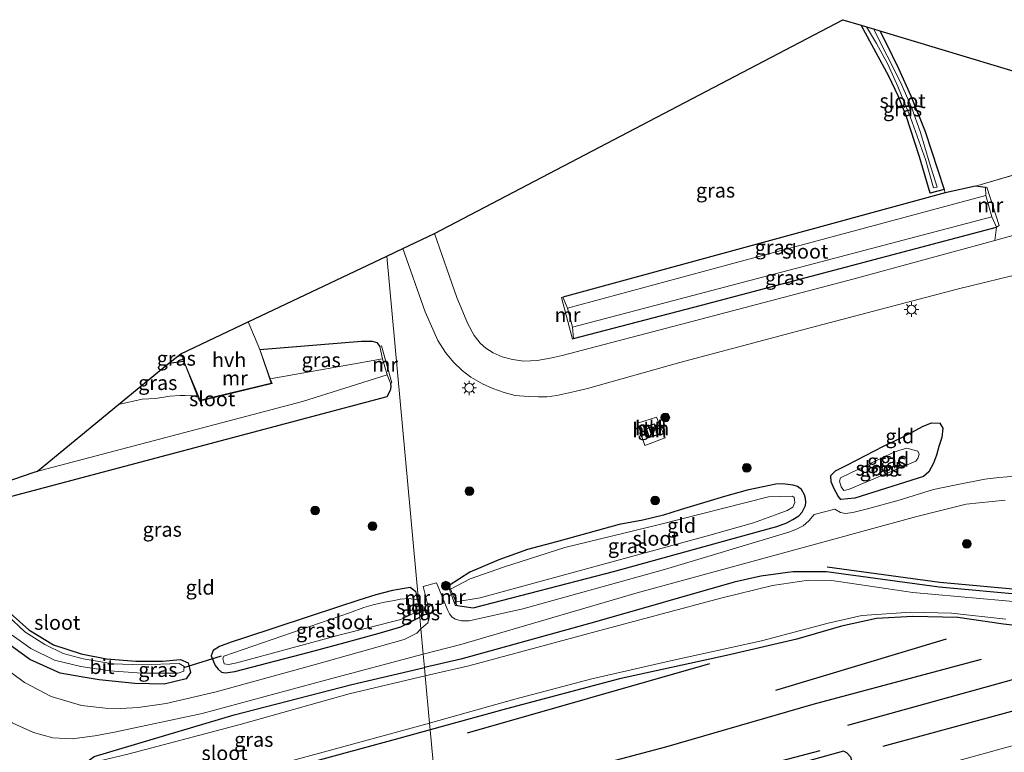
# Model space of a CAD drawing. Units: metres. Extents: x 179999 to 190010, y 550000 to 556250.
# Drawn here: x 188424 to 188594, y 553426 to 553552 of the extents above; entities that cross this region are included whole.
import ezdxf
from ezdxf.enums import TextEntityAlignment as Align

# ---------------------------------------------------------------- set-up
doc = ezdxf.new("R2010")
doc.units = ezdxf.units.M
doc.linetypes.add('IE-TERREINAFSCHEIDING', pattern=[10, 8, -2])
doc.layers.get('0').update_dxf_attribs({"lineweight": 25})
for name, color, linetype, lineweight in [('B-ME-BV-GELEIDECONSTRUCTIE-GELEIDERAIL-L-B1', 213, 'BV-GELEIDERAIL', 18), ('B-ME-GR-BOOM-S-B1', 93, 'Continuous', 18), ('B-ME-IE-GRASLAND-GV-B6', 93, 'Continuous', 18), ('B-ME-IE-GRONDWERKLIJN-GROND_INGERICHT-GV-B6', 253, 'Continuous', 18), ('B-ME-IE-HULPGEOMETRIE-L-B1', 53, 'Continuous', 18), ('B-ME-IE-MEUBILAIR_WEGMEUBILAIR-LICHTMAST-S-B1', 8, 'Continuous', 18), ('B-ME-IE-TERREINAFSCHEIDING-RASTERHEKWERK-L-B1', 8, 'IE-TERREINAFSCHEIDING', 18), ('B-ME-KG-KADASTRAAL-DAKRAND-L-B1', 13, 'Continuous', 18), ('B-ME-MW-MUUR-GV-B6', 8, 'IE-TERREINAFSCHEIDING-KUNSTMATIG', 18), ('B-ME-OG-BEBOUWING-GV-B6', 173, 'Continuous', 18), ('B-ME-OG-WATER-GV-B6', 153, 'Continuous', 18), ('B-ME-VH-VERH_SOORT-BITUMEN-GV-B6', 8, 'IE-TERREINAFSCHEIDING-NATUURLIJK-HOUTWAL', 18), ('B-ME-VH-VERH_SOORT-HALF_VERHARDING-GV-B6', 8, 'IE-TERREINAFSCHEIDING-NATUURLIJK-HOUTWAL', 18)]:
    doc.layers.add(name, color=color, linetype=linetype, lineweight=lineweight)
for name, color, linetype in [('B-ME-GR-BOMENRIJ-L-B1', 10, 'Continuous'), ('B-ME-GW-INSTEEKWATERGANG-L-B1', 10, 'Continuous'), ('B-ME-KG-KADASTRAAL-OPNAMEDTMGRENS-L-B1', 10, 'Continuous'), ('B-ME-KW-DUIKER-L-B1', 10, 'Continuous')]:
    doc.layers.add(name, color=color, linetype=linetype)
doc.styles.add('NLCS-ISO', font='NLCS-ISO.TTF')
doc.linetypes.add('BV-GELEIDERAIL', pattern='A,10,-3,[108,NLCS.SHX,S=1,R=0,X=0,Y=0],-3', length=16)
doc.linetypes.add('IE-TERREINAFSCHEIDING-KUNSTMATIG', pattern='A,4,[82,NLCS.SHX,S=0.75,R=90,X=0,Y=0],4,-2', length=10)
doc.linetypes.add('IE-TERREINAFSCHEIDING-NATUURLIJK-HOUTWAL', pattern='A,7,-1.5,[67,NLCS.SHX,S=0.75,R=45,X=0,Y=0],-1.5,7,-1.5,[70,NLCS.SHX,S=0.75,R=0,X=0,Y=0],-1.5', length=20)

# ---------------------------------------------------------------- blocks, each defined once
blk = doc.blocks.new('boom')
h = blk.add_hatch(color=256)
edge = h.paths.add_edge_path()
edge.add_arc((0, 0), 0.75, 0, 360)
blk.add_circle((0, 0), 0.75)
blk = doc.blocks.new('lantaarnpaal')
for p, q in [((-0.75, 0), (-1.25, 0)), ((-0.88, 0.88), (-0.53, 0.53)), ((0, 0.75), (0, 1.25)), ((0.53, 0.53), (0.88, 0.88)), ((0.75, 0), (1.25, 0)), ((-0.53, -0.53), (-0.88, -0.88)), ((0, -0.75), (0, -1.25)), ((0.53, -0.53), (0.88, -0.88))]:
    blk.add_line(p, q)
blk.add_circle((0, 0), 0.75)

msp = doc.modelspace()

# ---------------------------------------------------------------- linework, layer by layer
at = {"layer": 'B-ME-BV-GELEIDECONSTRUCTIE-GELEIDERAIL-L-B1'}
msp.add_polyline3d([(188794.9032, 553481.4959, 4.9172), (188789.9051, 553480.133, 4.85), (188762.2294, 553472.4778, 4.4041), (188734.5536, 553464.8226, 3.9583), (188686.8043, 553451.8428, 3.19), (188660.9092, 553444.6777, 2.8678), (188635.014, 553437.5127, 2.5456), (188597.5449, 553427.3629, 2.08), (188567.3357, 553418.9732, 1.9894), (188535.8303, 553410.3831, 1.895), (188504.3249, 553401.7929, 1.8006), (188501.4246, 553400.9944, 1.7919)], dxfattribs=at)
at = {"layer": 'B-ME-GR-BOMENRIJ-L-B1'}
for p, q in [((188554.258, 553436.283, 0.48), (188583.732, 553445.155, 0.48)), ((188542.807, 553440.823, 0.29), (188500.931, 553428.842, 0.2)), ((188605.311, 553440.88, 0.723), (188566.632, 553430.183, 0.507))]:
    msp.add_line(p, q, dxfattribs=at)
for points in [[(188794.002, 553487.199, 2.983), (188784.754, 553484.685, 2.897), (188717.389, 553466.105, 1.513), (188669.039, 553452.994, 1.2), (188630.303, 553442.211, 1.163), (188572.713, 553426.556, 0.683)], [(188563.148, 553457.55, 0.21), (188582.566, 553454.9, 0.487), (188597.723, 553453.521, 0.707), (188610.496, 553452.48, 0.747)], [(188589.737, 553441.561, 0.493), (188560.674, 553433.775, 0.443), (188535.177, 553426.404, 0.393), (188496.092, 553416.053, 0.373)], [(188561.877, 553425.816, 0.377), (188542.396, 553420.658, 0.29), (188496.46, 553408.771, 0.15)]]:
    msp.add_polyline3d(points, dxfattribs=at)
at = {"layer": 'B-ME-GW-INSTEEKWATERGANG-L-B1'}
for p, q in [((188449.442, 553492.78, -0.774), (188452.004, 553493.113, -0.774)), ((188492.794, 553448.854, -0.316), (188493.096, 553449.39, -0.36))]:
    msp.add_line(p, q, dxfattribs=at)
for points in [[(188572.2, 553550.172, -0.978), (188573.287, 553548.058, -1), (188575.435, 553543.632, -0.991), (188577.586, 553538.909, -0.993), (188580.032, 553532.749, -0.99), (188583.323, 553522.761, -0.999), (188580.929, 553522.139, -0.999), (188579.079, 553528.419, -1.004), (188576.753, 553535.47, -1.003), (188575.409, 553538.938, -1.029), (188573.747, 553542.329, -1.033), (188568.964, 553551.146, -0.959)], [(188590.487, 553523.103, -1.021), (188588.763, 553523.308, -0.937), (188583.507, 553522.183, -0.891), (188517.447, 553504.182, -0.998)], [(188787.779, 553517.373, 0.129), (188778.333, 553513.655, 0.17), (188739.699, 553498.658, 0.123), (188725.247, 553492.82, 0.103), (188705.053, 553484.384, 0.033), (188681.273, 553474.465, 0.06), (188659.455, 553464.81, 0.283), (188647.702, 553460.219, 0.503), (188637.597, 553456.282, 0.64), (188628.866, 553452.64, 0.603), (188623.762, 553451.94, 0.537), (188619.25, 553451.937, 0.64), (188612.92, 553451.763, 0.747), (188610.379, 553451.667, 0.747), (188597.606, 553452.709, 0.707), (188582.449, 553454.087, 0.487), (188563.031, 553456.737, 0.21), (188557.171, 553456.714, 0.147), (188551.694, 553455.971, -0.01), (188547.04, 553454.921, -0.003), (188522.955, 553448.041, -0.01), (188499.883, 553441.641, -0.02), (188493.588, 553440.165, -0.038)], [(188519.327, 553497.011, -0.998), (188541.415, 553502.804, -1.031), (188592.385, 553516.275, -1.031)], [(188789.743, 553507.852, -0.193), (188781.525, 553504.46, -0.197), (188762.713, 553497.458, -0.153), (188741.45, 553489.127, -0.183), (188720.272, 553481.131, -0.133), (188708.152, 553476.657, -0.16), (188695.16, 553472.047, -0.157), (188683.079, 553468.07, -0.12), (188667.535, 553462.064, 0.007), (188650.998, 553455.252, 0.21), (188634.746, 553448.498, 0.403), (188627.346, 553446.082, 0.407), (188622.137, 553445.261, 0.527), (188613.036, 553445.408, 0.537), (188593.59, 553447.697, 0.31), (188585.667, 553448.825, 0.15), (188577.938, 553448.982, 0.077), (188571.629, 553448.64, 0.173), (188565.576, 553447.308, 0.133), (188557.865, 553445.054, 0.14), (188545.74, 553442.271, 0.137), (188527.286, 553438.204, 0.037), (188507.756, 553433.058, -0.023), (188494.57, 553429.435, -0.014)], [(188465.149, 553495.129, -0.74), (188482.699, 553496.566, -1.156), (188484.526, 553496.551, -1.161), (188485.353, 553496.317, -1.18), (188485.868, 553495.62, -1.279)], [(188487.69, 553489.33, -1.251), (188487.758, 553488.656, -1.181), (188487.671, 553488.011, -1.161), (188487.072, 553486.967, -1.066), (188417.632, 553468.522, -1.431)], [(188581.511, 553475.464, 0.139), (188580.7, 553473.984, 0.246), (188579.755, 553473.207, 0.255), (188567.922, 553469.429, 0.052), (188565.481, 553469.231, 0.039), (188565.026, 553469.771, -0.032), (188564.342, 553471.027, -0.117), (188563.799, 553472.285, -0.211), (188563.736, 553473.343, -0.356), (188564.536, 553474.14, -0.447), (188566.633, 553475.221, -0.489), (188572.825, 553478.409, -0.603), (188575.788, 553479.8, -0.665), (188577.779, 553480.823, -0.619), (188579.578, 553481.789, -0.538), (188581.154, 553482.445, -0.463), (188582.579, 553482.402, -0.325), (188583.072, 553481.517, -0.207), (188582.901, 553479.899, -0.116), (188582.4, 553478.352, -0.018), (188582.019, 553476.853, 0.059), (188581.511, 553475.464, 0.139)], [(188498.898, 553450.966, -0.322), (188501.973, 553450.499, -0.3), (188526.481, 553456.844, -0.113), (188552.957, 553464.146, -0.071), (188554.434, 553464.553, -0.088), (188556.166, 553465.202, -0.116), (188557.206, 553465.726, -0.154), (188558.244, 553466.41, -0.206), (188558.82, 553467.027, -0.235), (188559.36, 553468.192, -0.281), (188559.442, 553468.741, -0.311), (188559.401, 553469.376, -0.363), (188559.191, 553470.027, -0.428), (188558.685, 553470.946, -0.481), (188557.974, 553471.472, -0.575), (188557.233, 553471.683, -0.666), (188555.887, 553471.853, -0.796), (188555.423, 553471.884, -0.82), (188554.238, 553471.838, -0.881), (188552.047, 553471.412, -0.972), (188549.284, 553470.847, -1.105), (188545.391, 553469.74, -1.138), (188541.781, 553468.615, -1.187), (188537.76, 553467.409, -1.255), (188534.862, 553466.526, -1.262), (188531.264, 553465.62, -1.21), (188527.189, 553464.867, -1.185), (188516.4, 553461.904, -1.17), (188511.358, 553460.573, -1.107), (188506.417, 553458.774, -1.079), (188501.43, 553456.675, -0.941), (188497.822, 553454.333, -0.601)], [(188492.103, 553453.238, -0.538), (188491.121, 553453.98, -0.659), (188488.077, 553453.503, -1.011), (188485.174, 553452.76, -1.049), (188482.237, 553451.822, -1.064), (188478.735, 553450.664, -1.066), (188462.508, 553445.31, -1.133), (188460.202, 553444.549, -1.124), (188458.185, 553443.842, -1.093), (188457.092, 553443.147, -1.02), (188456.765, 553442.226, -0.938), (188457.419, 553440.533, -0.818), (188457.93, 553439.896, -0.738), (188458.555, 553439.374, -0.624), (188459.24, 553439.268, -0.542), (188460.846, 553439.49, -0.392), (188473.665, 553442.823, -0.304), (188479.896, 553444.49, -0.288), (188485.773, 553446.129, -0.278), (188489.516, 553447.223, -0.277), (188492.794, 553448.854, -0.316)], [(188422.012, 553449.597, -1.457), (188425.254, 553446.703, -1.433), (188429.538, 553444.073, -1.413), (188434.32, 553442.53, -1.447), (188438.69, 553441.711, -1.44), (188443.741, 553441.3, -1.403), (188448.363, 553441.295, -1.353), (188451.44, 553441.58, -1.153), (188452.763, 553440.967, -0.93), (188453.043, 553439.823, -0.867), (188453.16, 553439.343, -0.62), (188452.443, 553438.209, -0.523), (188448.615, 553437.332, -0.43), (188443.55, 553437.427, -0.337), (188437.375, 553438.084, -0.317), (188434.285, 553438.577, -0.45), (188430.663, 553439.213, -0.547), (188425.402, 553441.584, -0.56), (188419.821, 553445.602, -0.617)], [(188494.57, 553429.435, -0.014), (188489.156, 553427.948, -0.01), (188467.329, 553421.98, -0.18), (188442.211, 553415.79, -0.413), (188439.756, 553415.313, -0.417), (188436.84, 553415.687, -0.44), (188434.922, 553417.057, -0.383), (188434.573, 553417.704, -0.608), (188433.784, 553419.165, -0.28), (188433.641, 553421.179, -0.31), (188434.404, 553423.255, -0.247), (188436.567, 553424.836, -0.217), (188460.744, 553431.985, -0.127), (188481.038, 553437.223, -0.073), (188493.588, 553440.165, -0.038)], [(188496.964, 553403.251, 0.056), (188565.68, 553422.468, 0.394), (188566.572, 553422.833, 0.394), (188567.029, 553423.085, 0.394), (188567.329, 553423.534, 0.395), (188567.376, 553424.132, 0.388), (188567.196, 553424.72, 0.347), (188566.508, 553425.442, 0.347), (188565.966, 553425.705, 0.347), (188496.669, 553406.476, -0.071)]]:
    msp.add_polyline3d(points, dxfattribs=at)
at = {"layer": 'B-ME-IE-GRASLAND-GV-B6'}
for points in [[(188568.964, 553551.146, -0.959), (188573.747, 553542.329, -1.033), (188575.409, 553538.938, -1.029), (188576.753, 553535.47, -1.003), (188579.079, 553528.419, -1.004), (188580.929, 553522.139, -0.999), (188583.323, 553522.761, -0.999), (188583.507, 553522.183, -0.891), (188517.447, 553504.182, -0.998), (188517.217, 553504.124, -0.998), (188519.121, 553496.927, -0.998), (188519.327, 553497.011, -0.998), (188541.415, 553502.804, -1.031), (188592.385, 553516.275, -1.031), (188592.083, 553513.951, -1.056), (188567.564, 553507.288, -1.112), (188541.306, 553500.352, -1.147), (188517.347, 553494.079, -1.148), (188515.308, 553493.603, -1.126), (188513.026, 553493.196, -1.1), (188510.757, 553493.125, -1.085), (188508.792, 553493.363, -1.079), (188507.014, 553493.873, -1.066), (188505.446, 553494.537, -1.04), (188504.149, 553495.329, -1.034), (188503.176, 553496.205, -1.032), (188502.166, 553497.543, -1.022), (188501.089, 553499.554, -0.997), (188499.159, 553504.098, -0.951), (188495.307, 553515.156, -1.037), (188565.832, 553552.089, -1.167), (188568.964, 553551.146, -0.959)], [(188568.964, 553551.146, -0.959), (188569.916, 553550.86, -1.56), (188571.631, 553547.996, -1.56), (188573.573, 553544.382, -1.56), (188575.325, 553540.57, -1.56), (188577.536, 553535.178, -1.56), (188580.085, 553527.913, -1.56), (188581.476, 553523.063, -1.56), (188582.095, 553523.186, -1.56), (188580.731, 553527.559, -1.56), (188579.242, 553532.618, -1.56), (188577.681, 553536.989, -1.56), (188575.788, 553541.318, -1.56), (188571.131, 553550.494, -1.561), (188572.2, 553550.172, -0.978), (188573.287, 553548.058, -1), (188575.435, 553543.632, -0.991), (188577.586, 553538.909, -0.993), (188580.032, 553532.749, -0.99), (188583.323, 553522.761, -0.999), (188580.929, 553522.139, -0.999), (188579.079, 553528.419, -1.004), (188576.753, 553535.47, -1.003), (188575.409, 553538.938, -1.029), (188573.747, 553542.329, -1.033), (188568.964, 553551.146, -0.959)], [(188590.546, 553521.723, -2.299), (188545.956, 553509.726, -2.311), (188518.288, 553502.235, -2.47), (188517.447, 553504.182, -0.998), (188583.507, 553522.183, -0.891), (188588.763, 553523.308, -0.937), (188590.487, 553523.103, -1.021), (188590.546, 553521.723, -2.299)], [(188591.566, 553518.017, -2.293), (188592.385, 553516.275, -1.031), (188541.415, 553502.804, -1.031), (188519.327, 553497.011, -0.998), (188519.136, 553498.984, -2.467), (188591.566, 553518.017, -2.293)], [(188485.868, 553495.62, -1.279), (188486.33, 553493.507, -2.38), (188466.92, 553490.073, -2.38), (188465.149, 553495.129, -0.74), (188482.699, 553496.566, -1.156), (188484.526, 553496.551, -1.161), (188485.353, 553496.317, -1.18), (188485.868, 553495.62, -1.279)], [(188452.004, 553493.113, -0.774), (188449.442, 553492.78, -0.774), (188451.525, 553494.372, -0.774), (188452.004, 553493.113, -0.774)], [(188440.747, 553485.624, -2.38), (188449.442, 553492.78, -0.774), (188452.004, 553493.113, -0.774), (188454.305, 553487.156, -2.38), (188453.212, 553487.091, -2.38), (188452.237, 553487.161, -2.38), (188451.387, 553487.167, -2.38), (188449.591, 553487.029, -2.38), (188447.149, 553486.652, -2.38), (188444.845, 553486.51, -2.38), (188440.747, 553485.624, -2.38)], [(188426.156, 553473.905, -2.38), (188472.511, 553486.155, -2.38), (188487.131, 553490.735, -2.38), (188487.69, 553489.33, -1.251), (188487.758, 553488.656, -1.181), (188487.671, 553488.011, -1.161), (188487.072, 553486.967, -1.066), (188417.632, 553468.522, -1.431)], [(188581.511, 553475.464, 0.139), (188580.7, 553473.984, 0.246), (188579.755, 553473.207, 0.255), (188567.922, 553469.429, 0.052), (188565.481, 553469.231, 0.039), (188565.026, 553469.771, -0.032), (188564.342, 553471.027, -0.117), (188563.799, 553472.285, -0.211), (188563.736, 553473.343, -0.356), (188564.536, 553474.14, -0.447), (188566.633, 553475.221, -0.489), (188572.825, 553478.409, -0.603), (188575.788, 553479.8, -0.665), (188577.779, 553480.823, -0.619), (188579.578, 553481.789, -0.538), (188581.154, 553482.445, -0.463), (188582.579, 553482.402, -0.325), (188583.072, 553481.517, -0.207), (188582.901, 553479.899, -0.116), (188582.4, 553478.352, -0.018), (188582.019, 553476.853, 0.059), (188581.511, 553475.464, 0.139)], [(188565.532, 553471.388, -1.794), (188565.975, 553470.778, -1.794), (188566.816, 553470.934, -1.794), (188578.416, 553475.847, -1.797), (188578.788, 553476.274, -1.795), (188578.989, 553477.032, -1.794), (188578.794, 553477.543, -1.794), (188576.865, 553478.067, -1.794), (188575.508, 553477.672, -1.794), (188574.301, 553477.183, -1.794), (188565.436, 553472.947, -1.794), (188565.232, 553472.392, -1.794), (188565.532, 553471.388, -1.794)], [(188412.607, 553469.238, -1.81), (188426.156, 553473.905, -2.38)], [(188498.898, 553450.966, -0.322), (188499.083, 553451.028, -0.322), (188498.987, 553451.51, -1.756), (188503.176, 553452.249, -1.74), (188542.843, 553463.031, -1.832), (188550.426, 553465.198, -1.832), (188554.223, 553466.534, -1.832), (188556.19, 553467.28, -1.832), (188557.17, 553467.884, -1.832), (188557.564, 553468.699, -1.832), (188557.505, 553469.145, -1.832), (188557.399, 553469.551, -1.835), (188557.111, 553469.784, -1.841), (188552.974, 553469.655, -1.841), (188533.946, 553464.858, -1.828), (188517.805, 553460.911, -1.819), (188507.232, 553457.545, -1.797), (188501.48, 553455.498, -1.787), (188498.089, 553453.742, -1.767), (188497.822, 553454.333, -0.601), (188501.43, 553456.675, -0.941), (188506.417, 553458.774, -1.079), (188511.358, 553460.573, -1.107), (188516.4, 553461.904, -1.17), (188527.189, 553464.867, -1.185), (188531.264, 553465.62, -1.21), (188534.862, 553466.526, -1.262), (188537.76, 553467.409, -1.255), (188541.781, 553468.615, -1.187), (188545.391, 553469.74, -1.138), (188549.284, 553470.847, -1.105), (188552.047, 553471.412, -0.972), (188554.238, 553471.838, -0.881), (188555.423, 553471.884, -0.82), (188555.887, 553471.853, -0.796), (188557.233, 553471.683, -0.666), (188557.974, 553471.472, -0.575), (188558.685, 553470.946, -0.481), (188559.191, 553470.027, -0.428), (188559.401, 553469.376, -0.363), (188559.442, 553468.741, -0.311), (188559.36, 553468.192, -0.281), (188558.82, 553467.027, -0.235), (188558.244, 553466.41, -0.206), (188557.206, 553465.726, -0.154), (188556.166, 553465.202, -0.116), (188554.434, 553464.553, -0.088), (188552.957, 553464.146, -0.071), (188526.481, 553456.844, -0.113), (188501.973, 553450.499, -0.3), (188498.898, 553450.966, -0.322)], [(188493.588, 553440.165, -0.038), (188493.378, 553442.467, -0.076), (188499.888, 553444.181, -0.06), (188530.321, 553453.056, -0.043), (188578.614, 553466.261, 0.233), (188587.137, 553468.395, 0.977), (188593.867, 553469.091, 1.157)], [(188403.192, 553465.996, -0.123), (188408.413, 553452.634, -0.1), (188413.795, 553440.616, -0.083), (188416.375, 553436.191, -0.06), (188419.038, 553433.168, -0.07), (188422.372, 553430.648, -0.08), (188426.076, 553428.977, -0.093), (188429.428, 553428.033, -0.12), (188432.719, 553427.863, -0.103), (188436.631, 553428.358, -0.1), (188440.032, 553429.008, -0.12), (188455.205, 553432.225, -0.133), (188476.469, 553438.016, -0.117), (188493.378, 553442.467, -0.076), (188493.588, 553440.165, -0.038), (188481.038, 553437.223, -0.073), (188460.744, 553431.985, -0.127), (188436.567, 553424.836, -0.217)], [(188493.588, 553440.165, -0.038), (188499.883, 553441.641, -0.02), (188522.955, 553448.041, -0.01), (188547.04, 553454.921, -0.003), (188551.694, 553455.971, -0.01), (188557.171, 553456.714, 0.147), (188563.031, 553456.737, 0.21), (188582.449, 553454.087, 0.487), (188597.606, 553452.709, 0.707)], [(188597.606, 553452.709, 0.707), (188582.449, 553454.087, 0.487), (188563.031, 553456.737, 0.21), (188557.171, 553456.714, 0.147), (188551.694, 553455.971, -0.01), (188547.04, 553454.921, -0.003), (188522.955, 553448.041, -0.01), (188499.883, 553441.641, -0.02), (188493.588, 553440.165, -0.038)], [(188612.719, 553450.005, -0.93), (188593.34, 553451.747, -0.93), (188577.9, 553453.149, -0.93), (188563.91, 553455.208, -0.93), (188559.871, 553455.275, -0.93), (188553.679, 553454.337, -0.93), (188544.738, 553452.182, -0.93), (188523.232, 553446.393, -0.93), (188501.227, 553440.492, -0.93), (188493.719, 553438.732, -0.93), (188493.588, 553440.165, -0.038)], [(188492.103, 553453.238, -0.538), (188492.292, 553451.855, -1.833), (188490.912, 553452.101, -1.838), (188489.376, 553451.964, -1.851), (188488.383, 553451.776, -1.854), (188486.687, 553451.467, -1.854), (188484.704, 553450.996, -1.854), (188483.088, 553450.536, -1.853), (188480.654, 553449.632, -1.853), (188458.917, 553442.172, -1.819), (188458.738, 553441.749, -1.822), (188458.97, 553440.817, -1.828), (188459.726, 553440.717, -1.831), (188461.188, 553441.006, -1.833), (188479.002, 553445.857, -1.828), (188489.518, 553448.483, -1.82), (188491.88, 553449.605, -1.832), (188492.682, 553450.082, -1.832), (188492.794, 553448.854, -0.316), (188489.516, 553447.223, -0.277), (188485.773, 553446.129, -0.278), (188479.896, 553444.49, -0.288), (188473.665, 553442.823, -0.304), (188460.846, 553439.49, -0.392), (188459.24, 553439.268, -0.542), (188458.555, 553439.374, -0.624), (188457.93, 553439.896, -0.738), (188457.419, 553440.533, -0.818), (188456.765, 553442.226, -0.938), (188457.092, 553443.147, -1.02), (188458.185, 553443.842, -1.093), (188460.202, 553444.549, -1.124), (188462.508, 553445.31, -1.133), (188478.735, 553450.664, -1.066), (188482.237, 553451.822, -1.064), (188485.174, 553452.76, -1.049), (188488.077, 553453.503, -1.011), (188491.121, 553453.98, -0.659), (188492.103, 553453.238, -0.538)], [(188422.012, 553449.597, -1.457), (188425.254, 553446.703, -1.433), (188429.538, 553444.073, -1.413), (188434.32, 553442.53, -1.447), (188438.69, 553441.711, -1.44), (188443.741, 553441.3, -1.403), (188448.363, 553441.295, -1.353), (188451.44, 553441.58, -1.153), (188452.763, 553440.967, -0.93), (188453.043, 553439.823, -0.867), (188453.16, 553439.343, -0.62), (188452.443, 553438.209, -0.523), (188448.615, 553437.332, -0.43), (188443.55, 553437.427, -0.337), (188437.375, 553438.084, -0.317), (188434.285, 553438.577, -0.45), (188430.663, 553439.213, -0.547), (188425.402, 553441.584, -0.56), (188419.821, 553445.602, -0.617)], [(188492.794, 553448.854, -0.316), (188492.682, 553450.082, -1.832), (188492.838, 553450.335, -1.806), (188493.096, 553449.39, -0.36), (188492.794, 553448.854, -0.316)], [(188613.036, 553445.408, 0.537), (188593.59, 553447.697, 0.31), (188585.667, 553448.825, 0.15), (188577.938, 553448.982, 0.077), (188571.629, 553448.64, 0.173), (188565.576, 553447.308, 0.133), (188557.865, 553445.054, 0.14), (188545.74, 553442.271, 0.137), (188527.286, 553438.204, 0.037), (188507.756, 553433.058, -0.023), (188494.57, 553429.435, -0.014), (188494.466, 553430.57, -0.93), (188494.623, 553430.613, -0.93), (188509.165, 553434.71, -0.93), (188522.474, 553438.235, -0.93), (188536.045, 553441.317, -0.93), (188551.81, 553444.804, -0.93), (188563.294, 553447.857, -0.93), (188569.12, 553449.143, -0.93), (188577.543, 553449.733, -0.93), (188584.573, 553449.558, -0.93), (188593.968, 553448.557, -0.93)], [(188422.358, 553445.787, -1.81), (188425.588, 553443.483, -1.81), (188429.7, 553441.473, -1.81), (188434.218, 553440.357, -1.81), (188439.218, 553439.594, -1.81), (188444.798, 553439.2, -1.81), (188451.02, 553439.188, -1.81), (188452.005, 553439.536, -1.81), (188452.019, 553439.677, -1.81), (188452.082, 553440.34, -1.81), (188451.212, 553440.877, -1.81), (188444.827, 553440.664, -1.81), (188439.756, 553440.815, -1.81), (188434.621, 553441.657, -1.81), (188431.201, 553442.609, -1.81), (188428.015, 553444.14, -1.81), (188424.571, 553446.367, -1.81), (188421.528, 553449.243, -1.81)], [(188567.376, 553424.132, 0.388), (188567.196, 553424.72, 0.347), (188566.508, 553425.442, 0.347), (188565.966, 553425.705, 0.347), (188496.669, 553406.476, -0.071), (188494.57, 553429.435, -0.014), (188507.756, 553433.058, -0.023), (188527.286, 553438.204, 0.037), (188545.74, 553442.271, 0.137), (188557.865, 553445.054, 0.14), (188565.576, 553447.308, 0.133), (188571.629, 553448.64, 0.173), (188577.938, 553448.982, 0.077), (188585.667, 553448.825, 0.15), (188593.59, 553447.697, 0.31), (188613.036, 553445.408, 0.537)], [(188436.567, 553424.836, -0.217), (188460.744, 553431.985, -0.127), (188481.038, 553437.223, -0.073), (188493.588, 553440.165, -0.038), (188493.719, 553438.732, -0.93), (188480.548, 553435.645, -0.93), (188461.734, 553430.358, -0.93), (188442.365, 553425.206, -0.93)], [(188459.566, 553421.092, -0.93), (188477.991, 553426.078, -0.93), (188494.466, 553430.57, -0.93), (188494.57, 553429.435, -0.014), (188489.156, 553427.948, -0.01), (188467.329, 553421.98, -0.18)], [(188467.329, 553421.98, -0.18), (188489.156, 553427.948, -0.01), (188494.57, 553429.435, -0.014), (188496.669, 553406.476, -0.071)], [(188567.376, 553424.132, 0.388), (188566.172, 553423.777, -0.77), (188530.316, 553414.107, -0.787), (188496.821, 553404.816, -0.762), (188496.669, 553406.476, -0.071), (188565.966, 553425.705, 0.347), (188566.508, 553425.442, 0.347), (188567.196, 553424.72, 0.347), (188567.376, 553424.132, 0.388)]]:
    msp.add_polyline3d(points, dxfattribs=at)
at = {"layer": 'B-ME-IE-GRONDWERKLIJN-GROND_INGERICHT-GV-B6'}
for points in [[(188595.619, 553473.225, 1.184), (188592.775, 553473.002, 1.096), (188590.349, 553472.727, 1.004), (188585.405, 553471.744, 0.936), (188581.487, 553470.923, 0.708), (188575.529, 553469.1, 0.614), (188570.114, 553467.595, 0.298), (188567.552, 553466.952, 0.197), (188566.297, 553466.794, 0.18), (188565.443, 553466.982, 0.167), (188564.438, 553467.523, 0.134), (188560.89, 553466.64, 0.147), (188559.953, 553465.512, 0.167), (188558.974, 553464.655, 0.189), (188557.832, 553464.086, 0.195), (188556.475, 553463.573, 0.165), (188535.052, 553457.14, -0.086), (188510.569, 553450.33, -0.03), (188501.322, 553448.257, 0.016), (188499.973, 553448.228, 0.044), (188498.898, 553448.557, -0.046), (188498.305, 553448.958, -0.14), (188497.877, 553449.454, -0.156), (188497.631, 553450.036, -0.192), (188495.661, 553454.813, -0.478), (188493.342, 553454.157, -0.463), (188494.268, 553450.489, -0.268), (188494.431, 553448.993, -0.219), (188494.17, 553447.92, -0.185), (188492.977, 553446.846, -0.006), (188492.794, 553448.854, -0.316), (188493.096, 553449.39, -0.36), (188493.278, 553449.469, -0.36), (188492.525, 553451.781, -0.36), (188487.087, 553511.254, -0.462), (188489.817, 553512.55, -1.035), (188493.7, 553501.616, -1.012), (188495.903, 553496.663, -1.025), (188497.236, 553494.579, -1.02), (188498.609, 553492.942, -1.006), (188500.107, 553491.485, -0.989), (188501.595, 553490.323, -0.986), (188503.595, 553489.17, -0.997), (188505.413, 553488.371, -1.007), (188507.37, 553487.68, -1.021), (188509.237, 553487.188, -1.032), (188511.563, 553487.003, -1.055), (188513.266, 553486.936, -1.07), (188514.718, 553486.942, -1.077), (188516.435, 553487.174, -1.08), (188519.557, 553487.861, -1.089), (188521.724, 553488.381, -1.089), (188537.703, 553492.889, -1.093), (188561.287, 553499.124, -1.102), (188585.549, 553505.525, -1.11), (188610.082, 553511.529, -1.056)], [(188485.868, 553495.62, -1.279), (188485.353, 553496.317, -1.18), (188484.526, 553496.551, -1.161), (188482.699, 553496.566, -1.156), (188465.149, 553495.129, -0.74), (188463.145, 553499.887, -0.74), (188487.087, 553511.254, -0.462), (188492.525, 553451.781, -0.36), (188492.103, 553453.238, -0.538), (188491.121, 553453.98, -0.659), (188488.077, 553453.503, -1.011), (188485.174, 553452.76, -1.049), (188482.237, 553451.822, -1.064), (188478.735, 553450.664, -1.066), (188462.508, 553445.31, -1.133), (188460.202, 553444.549, -1.124), (188458.185, 553443.842, -1.093), (188457.092, 553443.147, -1.02), (188456.765, 553442.226, -0.938), (188457.419, 553440.533, -0.818), (188457.93, 553439.896, -0.738), (188458.555, 553439.374, -0.624), (188459.24, 553439.268, -0.542), (188460.846, 553439.49, -0.392), (188473.665, 553442.823, -0.304), (188479.896, 553444.49, -0.288), (188485.773, 553446.129, -0.278), (188489.516, 553447.223, -0.277), (188492.794, 553448.854, -0.316), (188492.977, 553446.846, -0.006), (188492.238, 553446.097, -0.015), (188490.073, 553445.032, -0.02), (188474.522, 553440.621, -0.1), (188457.611, 553436.007, -0.167), (188448.971, 553433.994, -0.247), (188444.16, 553433.272, -0.253), (188441.13, 553433.078, -0.293), (188438.508, 553433.136, -0.317), (188434.352, 553433.636, -0.403), (188429.105, 553435.205, -0.42), (188424.534, 553437.571, -0.43), (188419.984, 553440.963, -0.417)], [(188417.632, 553468.522, -1.431), (188487.072, 553486.967, -1.066), (188487.671, 553488.011, -1.161), (188487.758, 553488.656, -1.181), (188487.69, 553489.33, -1.251), (188487.972, 553489.382, -1.251), (188486.188, 553495.739, -1.251), (188485.868, 553495.62, -1.279)], [(188533.67, 553483.455, -0.673), (188530.34, 553482.38, -0.792), (188531.621, 553478.516, -0.853), (188535.137, 553479.863, -0.722), (188533.67, 553483.455, -0.673)], [(188581.511, 553475.464, 0.139), (188582.019, 553476.853, 0.059), (188582.4, 553478.352, -0.018), (188582.901, 553479.899, -0.116), (188583.072, 553481.517, -0.207), (188582.579, 553482.402, -0.325), (188581.154, 553482.445, -0.463), (188579.578, 553481.789, -0.538), (188577.779, 553480.823, -0.619), (188575.788, 553479.8, -0.665), (188572.825, 553478.409, -0.603), (188566.633, 553475.221, -0.489), (188564.536, 553474.14, -0.447), (188563.736, 553473.343, -0.356), (188563.799, 553472.285, -0.211), (188564.342, 553471.027, -0.117), (188565.026, 553469.771, -0.032), (188565.481, 553469.231, 0.039), (188567.922, 553469.429, 0.052), (188579.755, 553473.207, 0.255), (188580.7, 553473.984, 0.246), (188581.511, 553475.464, 0.139)], [(188498.898, 553450.966, -0.322), (188501.973, 553450.499, -0.3), (188526.481, 553456.844, -0.113), (188552.957, 553464.146, -0.071), (188554.434, 553464.553, -0.088), (188556.166, 553465.202, -0.116), (188557.206, 553465.726, -0.154), (188558.244, 553466.41, -0.206), (188558.82, 553467.027, -0.235), (188559.36, 553468.192, -0.281), (188559.442, 553468.741, -0.311), (188559.401, 553469.376, -0.363), (188559.191, 553470.027, -0.428), (188558.685, 553470.946, -0.481), (188557.974, 553471.472, -0.575), (188557.233, 553471.683, -0.666), (188555.887, 553471.853, -0.796), (188555.423, 553471.884, -0.82), (188554.238, 553471.838, -0.881), (188552.047, 553471.412, -0.972), (188549.284, 553470.847, -1.105), (188545.391, 553469.74, -1.138), (188541.781, 553468.615, -1.187), (188537.76, 553467.409, -1.255), (188534.862, 553466.526, -1.262), (188531.264, 553465.62, -1.21), (188527.189, 553464.867, -1.185), (188516.4, 553461.904, -1.17), (188511.358, 553460.573, -1.107), (188506.417, 553458.774, -1.079), (188501.43, 553456.675, -0.941), (188497.822, 553454.333, -0.601), (188497.648, 553454.273, -0.601), (188498.898, 553450.966, -0.322)], [(188419.821, 553445.602, -0.617), (188425.402, 553441.584, -0.56), (188430.663, 553439.213, -0.547), (188434.285, 553438.577, -0.45), (188437.375, 553438.084, -0.317), (188443.55, 553437.427, -0.337), (188448.615, 553437.332, -0.43), (188452.443, 553438.209, -0.523), (188453.16, 553439.343, -0.62), (188453.043, 553439.823, -0.867), (188452.763, 553440.967, -0.93), (188451.44, 553441.58, -1.153), (188448.363, 553441.295, -1.353), (188443.741, 553441.3, -1.403), (188438.69, 553441.711, -1.44), (188434.32, 553442.53, -1.447), (188429.538, 553444.073, -1.413), (188425.254, 553446.703, -1.433), (188422.012, 553449.597, -1.457)]]:
    msp.add_polyline3d(points, dxfattribs=at)
at = {"layer": 'B-ME-IE-HULPGEOMETRIE-L-B1'}
msp.add_polyline3d([(188496.669, 553406.476, -0.071), (188494.57, 553429.435, -0.014), (188494.466, 553430.57, -0.93), (188493.719, 553438.732, -0.93), (188493.588, 553440.165, -0.038), (188493.378, 553442.467, -0.076), (188492.977, 553446.846, -0.006), (188492.794, 553448.854, -0.316), (188492.682, 553450.082, -1.832), (188492.591, 553451.068, -1.833), (188492.525, 553451.781, -0.36), (188487.087, 553511.254, -0.462)], dxfattribs=at)
at = {"layer": 'B-ME-IE-TERREINAFSCHEIDING-RASTERHEKWERK-L-B1'}
msp.add_line((188588.763, 553523.308, -0.937), (188601.205, 553526.994, -0.997), dxfattribs=at)
msp.add_polyline3d([(188530.34, 553482.38, -0.792), (188533.67, 553483.455, -0.673), (188535.137, 553479.863, -0.722), (188531.621, 553478.516, -0.853), (188530.34, 553482.38, -0.792)], dxfattribs=at)
at = {"layer": 'B-ME-KG-KADASTRAAL-DAKRAND-L-B1'}
msp.add_polyline3d([(188532.105, 553479.884, 1.304), (188531.535, 553481.665, 1.304), (188533.246, 553482.212, 1.304), (188533.816, 553480.431, 1.304), (188532.105, 553479.884, 1.304)], dxfattribs=at)
at = {"layer": 'B-ME-KG-KADASTRAAL-OPNAMEDTMGRENS-L-B1'}
for points in [[(188487.087, 553511.254, -0.462), (188489.817, 553512.55, -1.035), (188495.307, 553515.156, -1.037), (188565.832, 553552.089, -1.167), (188568.964, 553551.146, -0.959), (188569.916, 553550.86, -1.56), (188571.131, 553550.494, -1.561), (188572.2, 553550.172, -0.978), (188607.406, 553539.579, -1.187)], [(188059.021, 553349.1, -2.36), (188104.687, 553363.185, -2.36), (188105.379, 553363.423, -1.954), (188257.56, 553415.838, -2.206), (188259.268, 553416.426, -2.203), (188261.074, 553417.048, -0.11), (188267.039, 553419.102, 0.932), (188268.521, 553419.613, -0.936), (188386.469, 553460.236, -1.51), (188388.071, 553460.788, -2.473), (188397.44, 553464.015, -2.473), (188401.504, 553465.414, -0.097), (188403.192, 553465.996, -0.123), (188406.135, 553467.009, -0.187), (188408.84, 553467.941, -0.477), (188410.287, 553468.439, -1.81), (188412.607, 553469.238, -1.81), (188426.156, 553473.905, -2.38), (188426.763, 553474.114, -2.38), (188440.747, 553485.624, -2.38), (188449.442, 553492.78, -0.774), (188451.525, 553494.372, -0.774), (188463.145, 553499.887, -0.74), (188487.087, 553511.254, -0.462)]]:
    msp.add_polyline3d(points, dxfattribs=at)
at = {"layer": 'B-ME-KW-DUIKER-L-B1'}
msp.add_line((188458.454, 553442.134, -1.043), (188451.994, 553440.122, -1.05), dxfattribs=at)
at = {"layer": 'B-ME-MW-MUUR-GV-B6'}
for points in [[(188590.546, 553521.723, -2.299), (188590.487, 553523.103, -1.021), (188590.711, 553523.159, -1.021), (188592.807, 553516.514, -1.021), (188592.385, 553516.275, -1.031), (188591.566, 553518.017, -2.293), (188590.546, 553521.723, -2.299)], [(188517.447, 553504.182, -0.998), (188518.288, 553502.235, -2.47), (188519.136, 553498.984, -2.467), (188519.327, 553497.011, -0.998), (188519.121, 553496.927, -0.998), (188517.217, 553504.124, -0.998), (188517.447, 553504.182, -0.998)], [(188486.33, 553493.507, -2.38), (188485.868, 553495.62, -1.279), (188486.188, 553495.739, -1.251), (188487.972, 553489.382, -1.251), (188487.69, 553489.33, -1.251), (188487.131, 553490.735, -2.38), (188486.33, 553493.507, -2.38)], [(188465.149, 553495.129, -0.74), (188466.92, 553490.073, -2.38), (188467.286, 553489.248, -2.38), (188454.721, 553486.175, -2.38), (188454.305, 553487.156, -2.38), (188452.004, 553493.113, -0.774), (188454.839, 553486.347, -0.595), (188467.131, 553489.308, -0.607), (188465.149, 553495.129, -0.74)], [(188492.103, 553453.238, -0.538), (188492.525, 553451.781, -0.36), (188492.591, 553451.068, -1.833), (188492.292, 553451.855, -1.833), (188492.103, 553453.238, -0.538)], [(188498.898, 553450.966, -0.322), (188497.648, 553454.273, -0.601), (188497.822, 553454.333, -0.601), (188498.089, 553453.742, -1.767), (188498.987, 553451.51, -1.756), (188499.083, 553451.028, -0.322), (188498.898, 553450.966, -0.322)], [(188492.591, 553451.068, -1.833), (188492.525, 553451.781, -0.36), (188493.278, 553449.469, -0.36), (188493.096, 553449.39, -0.36), (188492.838, 553450.335, -1.806), (188492.591, 553451.068, -1.833)]]:
    msp.add_polyline3d(points, dxfattribs=at)
at = {"layer": 'B-ME-OG-BEBOUWING-GV-B6'}
msp.add_polyline3d([(188531.473, 553481.697, -0.726), (188533.278, 553482.275, -0.726), (188533.879, 553480.398, -0.726), (188532.073, 553479.821, -0.726), (188531.473, 553481.697, -0.726)], dxfattribs=at)
at = {"layer": 'B-ME-OG-WATER-GV-B6'}
for points in [[(188569.916, 553550.86, -1.56), (188571.131, 553550.494, -1.561), (188575.788, 553541.318, -1.56), (188577.681, 553536.989, -1.56), (188579.242, 553532.618, -1.56), (188580.731, 553527.559, -1.56), (188582.095, 553523.186, -1.56), (188581.476, 553523.063, -1.56), (188580.085, 553527.913, -1.56), (188577.536, 553535.178, -1.56), (188575.325, 553540.57, -1.56), (188573.573, 553544.382, -1.56), (188571.631, 553547.996, -1.56), (188569.916, 553550.86, -1.56)], [(188590.546, 553521.723, -2.299), (188591.566, 553518.017, -2.293), (188519.136, 553498.984, -2.467), (188518.288, 553502.235, -2.47), (188545.956, 553509.726, -2.311), (188590.546, 553521.723, -2.299)], [(188486.33, 553493.507, -2.38), (188487.131, 553490.735, -2.38), (188472.511, 553486.155, -2.38), (188426.156, 553473.905, -2.38), (188426.763, 553474.114, -2.38), (188440.747, 553485.624, -2.38), (188444.845, 553486.51, -2.38), (188447.149, 553486.652, -2.38), (188449.591, 553487.029, -2.38), (188451.387, 553487.167, -2.38), (188452.237, 553487.161, -2.38), (188453.212, 553487.091, -2.38), (188454.305, 553487.156, -2.38), (188454.721, 553486.175, -2.38), (188467.286, 553489.248, -2.38), (188466.92, 553490.073, -2.38), (188486.33, 553493.507, -2.38)], [(188565.532, 553471.388, -1.794), (188565.232, 553472.392, -1.794), (188565.436, 553472.947, -1.794), (188574.301, 553477.183, -1.794), (188575.508, 553477.672, -1.794), (188576.865, 553478.067, -1.794), (188578.794, 553477.543, -1.794), (188578.989, 553477.032, -1.794), (188578.788, 553476.274, -1.795), (188578.416, 553475.847, -1.797), (188566.816, 553470.934, -1.794), (188565.975, 553470.778, -1.794), (188565.532, 553471.388, -1.794)], [(188498.987, 553451.51, -1.756), (188498.089, 553453.742, -1.767), (188501.48, 553455.498, -1.787), (188507.232, 553457.545, -1.797), (188517.805, 553460.911, -1.819), (188533.946, 553464.858, -1.828), (188552.974, 553469.655, -1.841), (188557.111, 553469.784, -1.841), (188557.399, 553469.551, -1.835), (188557.505, 553469.145, -1.832), (188557.564, 553468.699, -1.832), (188557.17, 553467.884, -1.832), (188556.19, 553467.28, -1.832), (188554.223, 553466.534, -1.832), (188550.426, 553465.198, -1.832), (188542.843, 553463.031, -1.832), (188503.176, 553452.249, -1.74), (188498.987, 553451.51, -1.756)], [(188593.968, 553448.557, -0.93), (188584.573, 553449.558, -0.93), (188577.543, 553449.733, -0.93), (188569.12, 553449.143, -0.93), (188563.294, 553447.857, -0.93), (188551.81, 553444.804, -0.93), (188536.045, 553441.317, -0.93), (188522.474, 553438.235, -0.93), (188509.165, 553434.71, -0.93), (188494.623, 553430.613, -0.93), (188494.466, 553430.57, -0.93), (188493.719, 553438.732, -0.93), (188501.227, 553440.492, -0.93), (188523.232, 553446.393, -0.93), (188544.738, 553452.182, -0.93), (188553.679, 553454.337, -0.93), (188559.871, 553455.275, -0.93), (188563.91, 553455.208, -0.93), (188577.9, 553453.149, -0.93), (188593.34, 553451.747, -0.93), (188612.719, 553450.005, -0.93)], [(188492.591, 553451.068, -1.833), (188492.682, 553450.082, -1.832), (188491.88, 553449.605, -1.832), (188489.518, 553448.483, -1.82), (188479.002, 553445.857, -1.828), (188461.188, 553441.006, -1.833), (188459.726, 553440.717, -1.831), (188458.97, 553440.817, -1.828), (188458.738, 553441.749, -1.822), (188458.917, 553442.172, -1.819), (188480.654, 553449.632, -1.853), (188483.088, 553450.536, -1.853), (188484.704, 553450.996, -1.854), (188486.687, 553451.467, -1.854), (188488.383, 553451.776, -1.854), (188489.376, 553451.964, -1.851), (188490.912, 553452.101, -1.838), (188492.292, 553451.855, -1.833), (188492.591, 553451.068, -1.833)], [(188492.591, 553451.068, -1.833), (188492.838, 553450.335, -1.806), (188492.682, 553450.082, -1.832), (188492.591, 553451.068, -1.833)], [(188421.528, 553449.243, -1.81), (188424.571, 553446.367, -1.81), (188428.015, 553444.14, -1.81), (188431.201, 553442.609, -1.81), (188434.621, 553441.657, -1.81), (188439.756, 553440.815, -1.81), (188444.827, 553440.664, -1.81), (188451.212, 553440.877, -1.81), (188452.082, 553440.34, -1.81), (188452.019, 553439.677, -1.81), (188452.005, 553439.536, -1.81), (188451.02, 553439.188, -1.81), (188444.798, 553439.2, -1.81), (188439.218, 553439.594, -1.81), (188434.218, 553440.357, -1.81), (188429.7, 553441.473, -1.81), (188425.588, 553443.483, -1.81), (188422.358, 553445.787, -1.81)], [(188494.466, 553430.57, -0.93), (188477.991, 553426.078, -0.93), (188459.566, 553421.092, -0.93), (188439.973, 553415.99, -0.93), (188437.517, 553416.398, -0.93), (188435.716, 553417.762, -0.93), (188435.231, 553420.636, -0.93), (188435.981, 553422.608, -0.93), (188437.542, 553424.072, -0.93), (188442.365, 553425.206, -0.93), (188461.734, 553430.358, -0.93), (188480.548, 553435.645, -0.93), (188493.719, 553438.732, -0.93), (188494.466, 553430.57, -0.93)]]:
    msp.add_polyline3d(points, dxfattribs=at)
at = {"layer": 'B-ME-VH-VERH_SOORT-BITUMEN-GV-B6'}
for points in [[(188495.307, 553515.156, -1.037), (188499.159, 553504.098, -0.951), (188501.089, 553499.554, -0.997), (188502.166, 553497.543, -1.022), (188503.176, 553496.205, -1.032), (188504.149, 553495.329, -1.034), (188505.446, 553494.537, -1.04), (188507.014, 553493.873, -1.066), (188508.792, 553493.363, -1.079), (188510.757, 553493.125, -1.085), (188513.026, 553493.196, -1.1), (188515.308, 553493.603, -1.126), (188517.347, 553494.079, -1.148), (188541.306, 553500.352, -1.147), (188567.564, 553507.288, -1.112), (188592.083, 553513.951, -1.056), (188606.705, 553518.03, -1.096)], [(188610.082, 553511.529, -1.056), (188585.549, 553505.525, -1.11), (188561.287, 553499.124, -1.102), (188537.703, 553492.889, -1.093), (188521.724, 553488.381, -1.089), (188519.557, 553487.861, -1.089), (188516.435, 553487.174, -1.08), (188514.718, 553486.942, -1.077), (188513.266, 553486.936, -1.07), (188511.563, 553487.003, -1.055), (188509.237, 553487.188, -1.032), (188507.37, 553487.68, -1.021), (188505.413, 553488.371, -1.007), (188503.595, 553489.17, -0.997), (188501.595, 553490.323, -0.986), (188500.107, 553491.485, -0.989), (188498.609, 553492.942, -1.006), (188497.236, 553494.579, -1.02), (188495.903, 553496.663, -1.025), (188493.7, 553501.616, -1.012), (188489.817, 553512.55, -1.035), (188495.307, 553515.156, -1.037)], [(188492.977, 553446.846, -0.006), (188494.17, 553447.92, -0.185), (188494.431, 553448.993, -0.219), (188494.268, 553450.489, -0.268), (188493.342, 553454.157, -0.463), (188495.661, 553454.813, -0.478), (188497.631, 553450.036, -0.192), (188497.877, 553449.454, -0.156), (188498.305, 553448.958, -0.14), (188498.898, 553448.557, -0.046), (188499.973, 553448.228, 0.044), (188501.322, 553448.257, 0.016), (188510.569, 553450.33, -0.03), (188535.052, 553457.14, -0.086), (188556.475, 553463.573, 0.165), (188557.832, 553464.086, 0.195), (188558.974, 553464.655, 0.189), (188559.953, 553465.512, 0.167), (188560.89, 553466.64, 0.147), (188564.438, 553467.523, 0.134), (188565.443, 553466.982, 0.167), (188566.297, 553466.794, 0.18), (188567.552, 553466.952, 0.197), (188570.114, 553467.595, 0.298), (188575.529, 553469.1, 0.614), (188581.487, 553470.923, 0.708), (188585.405, 553471.744, 0.936), (188590.349, 553472.727, 1.004), (188592.775, 553473.002, 1.096), (188595.619, 553473.225, 1.184)], [(188593.867, 553469.091, 1.157), (188587.137, 553468.395, 0.977), (188578.614, 553466.261, 0.233), (188530.321, 553453.056, -0.043), (188499.888, 553444.181, -0.06), (188493.378, 553442.467, -0.076), (188492.977, 553446.846, -0.006)], [(188419.984, 553440.963, -0.417), (188424.534, 553437.571, -0.43), (188429.105, 553435.205, -0.42), (188434.352, 553433.636, -0.403), (188438.508, 553433.136, -0.317), (188441.13, 553433.078, -0.293), (188444.16, 553433.272, -0.253), (188448.971, 553433.994, -0.247), (188457.611, 553436.007, -0.167), (188474.522, 553440.621, -0.1), (188490.073, 553445.032, -0.02), (188492.238, 553446.097, -0.015), (188492.977, 553446.846, -0.006), (188493.378, 553442.467, -0.076), (188476.469, 553438.016, -0.117), (188455.205, 553432.225, -0.133), (188440.032, 553429.008, -0.12), (188436.631, 553428.358, -0.1), (188432.719, 553427.863, -0.103), (188429.428, 553428.033, -0.12), (188426.076, 553428.977, -0.093), (188422.372, 553430.648, -0.08)]]:
    msp.add_polyline3d(points, dxfattribs=at)
at = {"layer": 'B-ME-VH-VERH_SOORT-HALF_VERHARDING-GV-B6'}
for points in [[(188655.781, 553542.433, -0.998), (188654.56, 553540.571, -1.006), (188644.789, 553537.713, -1.006), (188643.579, 553537.329, -1.015), (188643.155, 553537.374, -1.003), (188642.896, 553538.547, -1.003), (188601.205, 553526.994, -0.997), (188588.763, 553523.308, -0.937), (188583.507, 553522.183, -0.891), (188583.323, 553522.761, -0.999), (188580.032, 553532.749, -0.99), (188577.586, 553538.909, -0.993), (188575.435, 553543.632, -0.991), (188573.287, 553548.058, -1), (188572.2, 553550.172, -0.978), (188607.406, 553539.579, -1.187), (188618.05, 553544.267, -1.2), (188655.781, 553542.433, -0.998)], [(188601.516, 553526.06, -1.103), (188600.246, 553525.732, -1.055), (188602.478, 553519.027, -1.04), (188603.359, 553518.332, -1.051), (188604.254, 553518.034, -1.066), (188605.658, 553517.944, -1.087), (188606.705, 553518.03, -1.096), (188592.083, 553513.951, -1.056), (188592.385, 553516.275, -1.031), (188592.807, 553516.514, -1.021), (188590.711, 553523.159, -1.021), (188590.487, 553523.103, -1.021), (188588.763, 553523.308, -0.937), (188601.205, 553526.994, -0.997), (188601.516, 553526.06, -1.103)], [(188465.149, 553495.129, -0.74), (188467.131, 553489.308, -0.607), (188454.839, 553486.347, -0.595), (188452.004, 553493.113, -0.774), (188451.525, 553494.372, -0.774), (188463.145, 553499.887, -0.74), (188465.149, 553495.129, -0.74)], [(188533.67, 553483.455, -0.673), (188535.137, 553479.863, -0.722), (188531.621, 553478.516, -0.853), (188530.34, 553482.38, -0.792), (188533.67, 553483.455, -0.673)], [(188531.473, 553481.697, -0.726), (188532.073, 553479.821, -0.726), (188533.879, 553480.398, -0.726), (188533.278, 553482.275, -0.726), (188531.473, 553481.697, -0.726)]]:
    msp.add_polyline3d(points, dxfattribs=at)

# ---------------------------------------------------------------- block references
at = {"layer": 'B-ME-GR-BOOM-S-B1', "rotation": 90}
for p in [(188535.174, 553483.365, -0.493), (188549.222, 553474.682, -0.625), (188501.329, 553470.66, -0.569), (188533.402, 553469.036, -0.97), (188474.687, 553467.319, -1.023), (188484.622, 553464.6, -0.875), (188587.222, 553461.553, 1.007), (188497.268, 553454.321, -0.44)]:
    msp.add_blockref('boom', p, dxfattribs=at)
at = {"layer": 'B-ME-IE-MEUBILAIR_WEGMEUBILAIR-LICHTMAST-S-B1', "rotation": 90}
for p in [(188577.689, 553502.018, -1.035), (188501.325, 553488.482, -0.96)]:
    msp.add_blockref('lantaarnpaal', p, dxfattribs=at)

# ---------------------------------------------------------------- texts
at = {"layer": 'B-ME-IE-GRASLAND-GV-B6', "ltscale": 0.2, "style": 'NLCS-ISO'}
for p in [(188576.1435, 553536.6425), (188543.846, 553522.607), (188553.9965, 553512.7715), (188555.7605, 553507.514), (188450.723, 553493.576), (188475.7395, 553493.3195), (188447.526, 553489.3685), (188572.1105, 553474.4225), (188573.404, 553475.838), (188448.299, 553464.0335), (188528.632, 553461.1915), (188492.889, 553449.5945), (188474.7795, 553446.624), (188447.546, 553439.807), (188464.1055, 553427.739)]:
    msp.add_text('gras', height=2.5, dxfattribs=at).set_placement(p, align=Align.MIDDLE_CENTER)
at = {"layer": 'B-ME-IE-GRONDWERKLIJN-GROND_INGERICHT-GV-B6', "ltscale": 0.2, "style": 'NLCS-ISO'}
for p in [(188532.8876, 553481.5338), (188575.6643, 553480.1505), (188574.7749, 553476.1298), (188537.9872, 553464.7035), (188454.8451, 553454.0202)]:
    msp.add_text('gld', height=2.5, dxfattribs=at).set_placement(p, align=Align.MIDDLE_CENTER)
at = {"layer": 'B-ME-MW-MUUR-GV-B6', "ltscale": 0.2, "style": 'NLCS-ISO'}
for p in [(188591.2926, 553520.0734), (188518.2833, 553501.0921), (188486.787, 553492.5457), (188460.8338, 553490.1864), (188492.3228, 553452.236), (188498.4893, 553452.4026), (188492.8198, 553450.5185)]:
    msp.add_text('mr', height=2.5, dxfattribs=at).set_placement(p, align=Align.MIDDLE_CENTER)
at = {"layer": 'B-ME-OG-BEBOUWING-GV-B6', "ltscale": 0.2, "style": 'NLCS-ISO'}
msp.add_text('h', height=2.5, dxfattribs=at).set_placement((188532.4352, 553481.1776), align=Align.MIDDLE_CENTER)
at = {"layer": 'B-ME-OG-WATER-GV-B6', "ltscale": 0.2, "style": 'NLCS-ISO'}
for p in [(188576.1519, 553538.0704), (188559.3397, 553512.068), (188456.9189, 553486.577), (188572.0142, 553474.5727), (188533.5059, 553462.4769), (188492.6755, 553450.6382), (188430.1653, 553447.9539), (188480.6263, 553448.0501), (188459.0582, 553425.4084)]:
    msp.add_text('sloot', height=2.5, dxfattribs=at).set_placement(p, align=Align.MIDDLE_CENTER)
at = {"layer": 'B-ME-VH-VERH_SOORT-BITUMEN-GV-B6', "ltscale": 0.2, "style": 'NLCS-ISO'}
msp.add_text('bit', height=2.5, dxfattribs=at).set_placement((188437.8772, 553440.3183), align=Align.MIDDLE_CENTER)
at = {"layer": 'B-ME-VH-VERH_SOORT-HALF_VERHARDING-GV-B6', "ltscale": 0.2, "style": 'NLCS-ISO'}
for p in [(188459.8489, 553493.3264), (188532.4352, 553481.1776), (188532.8876, 553481.5338)]:
    msp.add_text('hvh', height=2.5, dxfattribs=at).set_placement(p, align=Align.MIDDLE_CENTER)

doc.saveas('drawing.dxf')
